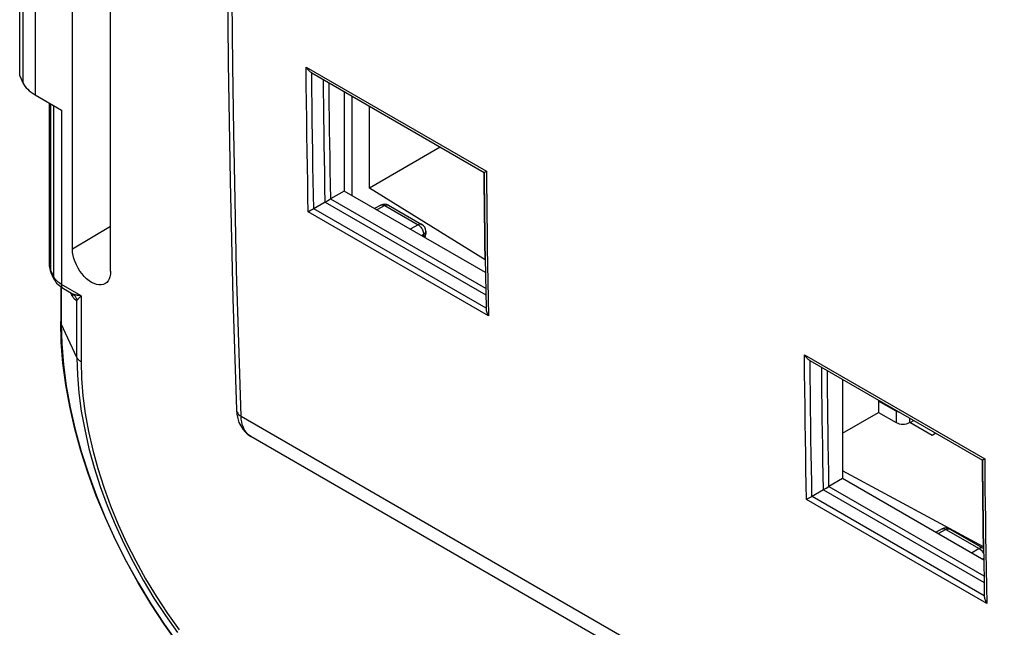
# Model space of a CAD drawing. Units: millimetres. Extents: x 88 to 194, y 35 to 154.
# Drawn here: x 88 to 119, y 90 to 109 of the extents above; entities that cross this region are included whole.
import ezdxf

# ---------------------------------------------------------------- set-up
doc = ezdxf.new("R2010")
doc.units = ezdxf.units.MM
doc.header["$LTSCALE"] = 16.335
doc.layers.get('0').update_dxf_attribs({"linetype": 'CONTINUOUS'})
for name, color, linetype in [('ASSI', 7, 'CONTINUOUS'), ('DRAFT', 7, 'CONTINUOUS'), ('RACCORDO', 7, 'CONTINUOUS')]:
    doc.layers.add(name, color=color, linetype=linetype)

msp = doc.modelspace()

# ---------------------------------------------------------------- linework, layer by layer
at = {"color": 7, "linetype": 'CONTINUOUS'}
for p, q in [((90.128, 102.107), (90.128, 115.334)), ((91.332, 101.412), (91.332, 114.639)), ((88.466, 107.574), (88.466, 112.437)), ((97.665, 107.664), (103.098, 104.527)), ((88.466, 107.574), (88.568, 107.356)), ((98.685, 107.074), (98.685, 103.942)), ((88.957, 106.971), (89.787, 106.491)), ((89.408, 101.591), (89.408, 106.71)), ((98.685, 103.942), (98.262, 103.698)), ((103.138, 101.371), (98.685, 103.942)), ((98.089, 103.592), (98.111, 103.605)), ((98.111, 103.605), (98.173, 103.644)), ((98.173, 103.644), (98.262, 103.698)), ((97.709, 103.372), (97.667, 103.347)), ((98.089, 103.592), (97.709, 103.372)), ((99.845, 103.5), (99.641, 103.39)), ((100.089, 103.496), (101.138, 102.89)), ((101.263, 102.674), (101.263, 102.605)), ((103.118, 102.707), (103.125, 102.246)), ((103.131, 101.803), (103.124, 102.295)), ((103.125, 102.246), (103.13, 101.864)), ((103.13, 101.864), (103.139, 101.268)), ((89.546, 101.175), (89.46, 101.36)), ((103.139, 101.268), (103.148, 100.763)), ((89.758, 100.92), (89.758, 99.835)), ((89.85, 100.86), (89.802, 100.889)), ((90.096, 100.718), (89.85, 100.86)), ((90.095, 100.718), (90.111, 100.708)), ((103.148, 100.763), (103.157, 100.248)), ((113.363, 98.6), (118.796, 95.463)), ((114.383, 98.01), (114.383, 94.879)), ((95.295, 97.046), (95.308, 96.906)), ((95.748, 96.208), (95.747, 96.208)), ((174.114, 50.96), (95.748, 96.208)), ((113.871, 94.58), (113.96, 94.634)), ((114.383, 94.879), (113.96, 94.634)), ((118.836, 92.308), (114.383, 94.879)), ((113.407, 94.308), (113.365, 94.283)), ((113.787, 94.528), (113.407, 94.308)), ((113.787, 94.528), (113.809, 94.541)), ((113.809, 94.541), (113.871, 94.58)), ((118.816, 93.643), (118.822, 93.182)), ((117.523, 93.293), (117.319, 93.183)), ((117.766, 93.289), (118.816, 92.683)), ((118.829, 92.739), (118.822, 93.231)), ((118.822, 93.182), (118.828, 92.8)), ((118.828, 92.8), (118.837, 92.204)), ((118.837, 92.204), (118.846, 91.699)), ((118.846, 91.699), (118.855, 91.184))]:
    msp.add_line(p, q, dxfattribs=at)
at = {"color": 250, "linetype": 'CONTINUOUS'}
for p, q in [((88.568, 112.214), (88.568, 107.356)), ((88.957, 111.823), (88.957, 106.971)), ((97.491, 107.847), (103.17, 104.568)), ((89.443, 101.442), (89.443, 106.69)), ((89.529, 106.641), (89.529, 101.256)), ((89.787, 106.491), (89.787, 100.997)), ((98.262, 103.698), (103.146, 100.878)), ((103.157, 100.251), (97.73, 103.384)), ((98.089, 103.592), (103.15, 100.67)), ((99.967, 103.485), (99.713, 103.349)), ((99.845, 103.5), (99.845, 103.5)), ((99.967, 103.485), (101.016, 102.879)), ((100.078, 103.501), (100.089, 103.496)), ((103.233, 100.004), (97.556, 103.282)), ((91.332, 102.826), (90.128, 102.107)), ((101.016, 102.879), (100.771, 102.738)), ((101.261, 102.654), (101.263, 102.674)), ((103.19, 102.708), (103.198, 102.139)), ((101.193, 102.573), (101.125, 102.534)), ((101.192, 102.601), (101.193, 102.573)), ((101.193, 102.573), (101.193, 102.505)), ((101.214, 102.519), (101.193, 102.505)), ((101.231, 102.535), (101.214, 102.519)), ((103.198, 102.139), (103.205, 101.624)), ((89.443, 101.442), (89.424, 101.49)), ((89.529, 101.256), (89.443, 101.442)), ((103.205, 101.624), (103.214, 101.096)), ((89.545, 101.224), (89.529, 101.256)), ((89.787, 100.997), (89.748, 101.022)), ((89.775, 100.908), (89.775, 99.76)), ((90.401, 100.643), (89.787, 100.997)), ((103.214, 101.096), (103.223, 100.556)), ((90.127, 100.656), (90.132, 100.619)), ((90.25, 100.568), (90.259, 100.544)), ((90.401, 100.643), (90.401, 98.561)), ((103.223, 100.556), (103.233, 100.004)), ((90.271, 98.691), (90.271, 100.493)), ((90.271, 98.691), (89.775, 99.76)), ((113.189, 98.783), (118.868, 95.504)), ((95.442, 96.843), (173.8, 51.6)), ((95.747, 96.208), (95.739, 96.213)), ((113.425, 94.319), (113.417, 94.758)), ((113.96, 94.634), (118.844, 91.814)), ((118.855, 91.187), (113.428, 94.32)), ((113.787, 94.528), (118.848, 91.606)), ((118.931, 90.941), (113.254, 94.218)), ((118.888, 93.644), (118.896, 93.075)), ((117.644, 93.279), (117.391, 93.142)), ((117.523, 93.293), (117.523, 93.293)), ((117.644, 93.279), (118.694, 92.673)), ((117.756, 93.294), (117.766, 93.289)), ((118.896, 93.075), (118.903, 92.56)), ((118.694, 92.673), (118.449, 92.531)), ((118.716, 92.683), (118.694, 92.673)), ((118.903, 92.56), (118.912, 92.033)), ((118.835, 92.346), (118.802, 92.327)), ((118.912, 92.033), (118.921, 91.493)), ((118.921, 91.493), (118.931, 90.941))]:
    msp.add_line(p, q, dxfattribs=at)
at = {"color": 7, "linetype": 'CONTINUOUS'}
for points in [[(95.183, 126.883), (95.095, 123.07), (95.036, 119.273), (95.007, 115.493), (95.007, 111.731), (95.036, 107.987), (95.095, 104.261), (95.184, 100.553), (95.295, 97.046)], [(97.665, 107.664), (97.644, 107.677), (97.623, 107.692), (97.603, 107.709), (97.582, 107.728), (97.563, 107.749), (97.544, 107.771), (97.525, 107.795), (97.508, 107.82), (97.491, 107.847)], [(103.098, 104.527), (103.099, 104.527), (103.102, 104.529), (103.107, 104.531), (103.113, 104.535), (103.121, 104.54), (103.131, 104.545), (103.142, 104.552), (103.155, 104.559), (103.17, 104.568)], [(103.124, 102.295), (103.118, 102.72), (103.112, 103.155), (103.107, 103.602), (103.102, 104.059), (103.097, 104.526)], [(97.59, 103.302), (97.572, 103.291), (97.556, 103.282)], [(97.667, 103.347), (97.647, 103.335), (97.627, 103.324), (97.59, 103.302)], [(91.15, 101.019), (91.097, 100.997), (91.031, 100.984), (90.96, 100.984), (90.886, 100.998), (90.808, 101.026), (90.73, 101.064), (90.652, 101.116), (90.574, 101.179), (90.5, 101.25), (90.43, 101.331), (90.364, 101.42), (90.305, 101.514), (90.253, 101.612), (90.209, 101.713), (90.174, 101.814), (90.149, 101.913), (90.134, 102.01), (90.128, 102.107)], [(89.408, 101.591), (89.409, 101.565), (89.411, 101.539), (89.414, 101.513), (89.419, 101.488), (89.424, 101.462), (89.431, 101.436), (89.44, 101.411), (89.449, 101.385), (89.46, 101.36)], [(89.802, 100.889), (89.758, 100.92), (89.718, 100.953), (89.681, 100.987), (89.647, 101.022), (89.617, 101.059), (89.59, 101.097), (89.566, 101.135), (89.546, 101.175)], [(91.332, 101.412), (91.326, 101.322), (91.311, 101.242), (91.286, 101.172), (91.251, 101.112), (91.207, 101.061), (91.15, 101.019)], [(103.157, 100.251), (103.158, 100.225), (103.161, 100.199), (103.166, 100.172), (103.173, 100.145), (103.181, 100.117), (103.191, 100.089), (103.203, 100.06), (103.217, 100.032), (103.233, 100.004)], [(93.459, 89.669), (93.017, 90.29), (92.597, 90.932), (92.2, 91.59), (91.828, 92.263), (91.483, 92.947), (91.167, 93.641), (90.879, 94.341), (90.622, 95.044), (90.397, 95.749), (90.204, 96.451), (90.045, 97.148), (89.92, 97.838), (89.83, 98.518), (89.776, 99.184), (89.758, 99.835)], [(113.363, 98.6), (113.342, 98.613), (113.321, 98.629), (113.3, 98.646), (113.28, 98.665), (113.26, 98.685), (113.241, 98.707), (113.223, 98.731), (113.205, 98.756), (113.189, 98.783)], [(95.308, 96.906), (95.335, 96.772), (95.375, 96.649), (95.428, 96.538), (95.491, 96.439), (95.566, 96.35), (95.651, 96.274), (95.747, 96.209)], [(118.822, 93.231), (118.816, 93.656), (118.81, 94.091), (118.805, 94.538), (118.8, 94.995), (118.795, 95.462)], [(118.796, 95.463), (118.797, 95.464), (118.8, 95.465), (118.804, 95.468), (118.811, 95.471), (118.819, 95.476), (118.828, 95.481), (118.84, 95.488), (118.853, 95.496), (118.868, 95.504)], [(113.288, 94.238), (113.27, 94.228), (113.254, 94.218)], [(113.365, 94.283), (113.345, 94.271), (113.325, 94.26), (113.288, 94.238)], [(118.855, 91.187), (118.856, 91.162), (118.859, 91.135), (118.864, 91.108), (118.87, 91.081), (118.879, 91.053), (118.889, 91.025), (118.901, 90.997), (118.915, 90.969), (118.931, 90.941)]]:
    msp.add_lwpolyline(points, dxfattribs=at)
at = {"color": 250, "linetype": 'CONTINUOUS'}
for points in [[(95.442, 96.843), (95.365, 99.166), (95.301, 101.437), (95.25, 103.654), (95.21, 105.8), (95.181, 107.891), (95.162, 109.979), (95.151, 112.065), (95.15, 114.148), (95.158, 116.273), (95.176, 118.446), (95.204, 120.663), (95.243, 122.956), (95.295, 125.338)], [(97.556, 103.282), (97.547, 103.748), (97.539, 104.223), (97.531, 104.707), (97.523, 105.199), (97.516, 105.7), (97.509, 106.215), (97.502, 106.745), (97.496, 107.289), (97.491, 107.847)], [(97.728, 103.383), (97.72, 103.822), (97.712, 104.269), (97.704, 104.724), (97.697, 105.186), (97.69, 105.656), (97.684, 106.138), (97.678, 106.634), (97.672, 107.143), (97.667, 107.663)], [(98.025, 107.455), (98.029, 107.059), (98.034, 106.655), (98.039, 106.244), (98.044, 105.827), (98.05, 105.402), (98.057, 104.966), (98.064, 104.517), (98.072, 104.057), (98.08, 103.586)], [(98.202, 107.352), (98.205, 107.053), (98.21, 106.661), (98.215, 106.262), (98.22, 105.857), (98.226, 105.445), (98.232, 105.023), (98.239, 104.59), (98.247, 104.147), (98.255, 103.694)], [(103.17, 104.568), (103.175, 104.099), (103.179, 103.622), (103.185, 103.136), (103.19, 102.708)], [(103.098, 104.527), (103.102, 104.087), (103.107, 103.639), (103.112, 103.183), (103.118, 102.707)], [(99.845, 103.5), (99.862, 103.507), (99.881, 103.51), (99.901, 103.509), (99.923, 103.505), (99.945, 103.497), (99.967, 103.485)], [(99.967, 103.485), (99.997, 103.499), (100.026, 103.507), (100.054, 103.507), (100.078, 103.501)], [(101.138, 102.89), (101.12, 102.898), (101.101, 102.901), (101.081, 102.901), (101.06, 102.897), (101.038, 102.89), (101.016, 102.879)], [(101.016, 102.879), (101.04, 102.865), (101.063, 102.846), (101.085, 102.825), (101.106, 102.802), (101.125, 102.776)], [(101.125, 102.776), (101.142, 102.748), (101.158, 102.719), (101.17, 102.69), (101.18, 102.66), (101.187, 102.63), (101.192, 102.601)], [(101.193, 102.573), (101.213, 102.587), (101.23, 102.602), (101.244, 102.619), (101.255, 102.636), (101.261, 102.654)], [(101.263, 102.605), (101.261, 102.589), (101.256, 102.57), (101.245, 102.552), (101.231, 102.535)], [(89.424, 101.49), (89.413, 101.537), (89.409, 101.583), (89.408, 101.591)], [(89.46, 101.36), (89.45, 101.386), (89.445, 101.413), (89.443, 101.442)], [(89.546, 101.175), (89.537, 101.2), (89.531, 101.228), (89.529, 101.256)], [(89.748, 101.022), (89.71, 101.047), (89.675, 101.074), (89.643, 101.102), (89.614, 101.131), (89.588, 101.161), (89.565, 101.192), (89.545, 101.224)], [(89.85, 100.86), (89.837, 100.869), (89.824, 100.881), (89.813, 100.895), (89.804, 100.912), (89.797, 100.931), (89.792, 100.951), (89.789, 100.973), (89.787, 100.997)], [(90.132, 100.619), (90.123, 100.633), (90.114, 100.648), (90.104, 100.664), (90.095, 100.68), (90.086, 100.698), (90.076, 100.717), (90.067, 100.734)], [(90.156, 100.689), (90.145, 100.693), (90.135, 100.697), (90.124, 100.702), (90.114, 100.708), (90.103, 100.714), (90.096, 100.718)], [(90.108, 100.71), (90.116, 100.691), (90.127, 100.656)], [(90.271, 100.493), (90.265, 100.493), (90.259, 100.494), (90.253, 100.495), (90.246, 100.497), (90.24, 100.5), (90.233, 100.504), (90.226, 100.509), (90.219, 100.514), (90.211, 100.521), (90.203, 100.528), (90.195, 100.536), (90.187, 100.545), (90.179, 100.555), (90.17, 100.566), (90.161, 100.577), (90.151, 100.59), (90.142, 100.604), (90.132, 100.619)], [(90.156, 100.689), (90.175, 100.672), (90.194, 100.654), (90.21, 100.634), (90.225, 100.613), (90.239, 100.591), (90.25, 100.568)], [(90.401, 100.643), (90.382, 100.645), (90.363, 100.646), (90.345, 100.648), (90.327, 100.651), (90.309, 100.653), (90.292, 100.655), (90.275, 100.658), (90.259, 100.661), (90.243, 100.664), (90.227, 100.668), (90.212, 100.671), (90.197, 100.675), (90.183, 100.679), (90.169, 100.684), (90.156, 100.689)], [(90.259, 100.544), (90.266, 100.519), (90.271, 100.493)], [(90.401, 100.643), (90.389, 100.631), (90.377, 100.619), (90.367, 100.607), (90.356, 100.596), (90.346, 100.585), (90.336, 100.574), (90.327, 100.564), (90.318, 100.554), (90.31, 100.544), (90.302, 100.534), (90.295, 100.525), (90.288, 100.517), (90.282, 100.508), (90.276, 100.501), (90.271, 100.493)], [(89.775, 99.76), (89.763, 99.792), (89.758, 99.825)], [(89.775, 99.76), (89.793, 99.124), (89.846, 98.469), (89.934, 97.8), (90.058, 97.119), (90.215, 96.428), (90.406, 95.732), (90.63, 95.032), (90.886, 94.331), (91.172, 93.634), (91.488, 92.942), (91.833, 92.259), (92.204, 91.588), (92.6, 90.931), (93.019, 90.291), (93.46, 89.671)], [(90.271, 98.691), (90.286, 98.144), (90.332, 97.583), (90.408, 97.008), (90.514, 96.424), (90.649, 95.831), (90.813, 95.233), (91.005, 94.632), (91.225, 94.031), (91.471, 93.432), (91.742, 92.838), (92.038, 92.252), (92.356, 91.676), (92.696, 91.112), (93.056, 90.563), (93.435, 90.031)], [(90.401, 98.561), (90.381, 98.573), (90.362, 98.586), (90.345, 98.6), (90.329, 98.614), (90.314, 98.628), (90.301, 98.643), (90.29, 98.659), (90.28, 98.675), (90.271, 98.691)], [(113.254, 94.218), (113.245, 94.684), (113.236, 95.159), (113.228, 95.643), (113.221, 96.135), (113.213, 96.636), (113.207, 97.151), (113.2, 97.681), (113.194, 98.225), (113.189, 98.783)], [(90.401, 98.561), (90.415, 98.029), (90.459, 97.486), (90.532, 96.93), (90.635, 96.361), (90.768, 95.779), (90.927, 95.195), (91.115, 94.609), (91.329, 94.02), (91.569, 93.437), (91.834, 92.857), (92.123, 92.283), (92.434, 91.72), (92.765, 91.17), (93.118, 90.632), (93.488, 90.113)], [(113.417, 94.758), (113.41, 95.205), (113.402, 95.661), (113.395, 96.123), (113.388, 96.593), (113.382, 97.075), (113.376, 97.571), (113.37, 98.079), (113.365, 98.599)], [(113.723, 98.391), (113.727, 97.995), (113.731, 97.592), (113.736, 97.181), (113.742, 96.763), (113.748, 96.338), (113.754, 95.902), (113.762, 95.453), (113.769, 94.993), (113.778, 94.522)], [(113.9, 98.289), (113.903, 97.99), (113.908, 97.598), (113.913, 97.199), (113.918, 96.793), (113.924, 96.381), (113.93, 95.959), (113.937, 95.526), (113.944, 95.083), (113.952, 94.63)], [(95.295, 97.046), (95.3, 97.011), (95.313, 96.973), (95.334, 96.937), (95.363, 96.903), (95.399, 96.871), (95.442, 96.843)], [(95.739, 96.213), (95.684, 96.252), (95.637, 96.295), (95.596, 96.343), (95.56, 96.396), (95.529, 96.454), (95.502, 96.516), (95.48, 96.585), (95.461, 96.664), (95.448, 96.749), (95.442, 96.843)], [(118.796, 95.463), (118.8, 95.024), (118.805, 94.576), (118.81, 94.119), (118.816, 93.643)], [(118.868, 95.504), (118.872, 95.036), (118.877, 94.558), (118.883, 94.072), (118.888, 93.644)], [(117.523, 93.293), (117.54, 93.3), (117.559, 93.303), (117.579, 93.302), (117.6, 93.298), (117.622, 93.29), (117.644, 93.279)], [(117.644, 93.279), (117.675, 93.292), (117.704, 93.3), (117.731, 93.3), (117.756, 93.294)], [(118.694, 92.673), (118.717, 92.658), (118.74, 92.64), (118.762, 92.619)], [(118.816, 92.683), (118.798, 92.691), (118.779, 92.695), (118.759, 92.694), (118.738, 92.691), (118.716, 92.683)], [(118.762, 92.619), (118.783, 92.595), (118.803, 92.569)], [(118.803, 92.569), (118.82, 92.541), (118.832, 92.518)]]:
    msp.add_lwpolyline(points, dxfattribs=at)
at = {"color": 7, "linetype": 'CONTINUOUS'}
for centre, start, end in [((99.964, 103.28), 59.9984, 118.256), ((101.013, 102.674), 0.0008, 59.9992), ((101.013, 102.605), 325.8882, 0.0073), ((117.641, 93.073), 59.9984, 118.256), ((118.691, 92.467), 56.0747, 59.9992)]:
    msp.add_arc(centre, 0.25, start, end, dxfattribs=at)
msp.add_ellipse((90.017, 107.562), major_axis=(1.5, -0.022), ratio=0.567225, start_param=-2.871365, end_param=-2.347766, dxfattribs=at)
at = {"layer": 'ASSI', "color": 7, "linetype": 'CONTINUOUS'}
for p, q in [((90.128, 102.107), (90.128, 115.334)), ((91.332, 101.412), (91.332, 114.639)), ((88.466, 107.574), (88.466, 112.437)), ((97.665, 107.664), (103.098, 104.527)), ((88.466, 107.574), (88.568, 107.356)), ((98.685, 107.074), (98.685, 103.942)), ((88.957, 106.971), (89.787, 106.491)), ((89.408, 101.591), (89.408, 106.71)), ((98.685, 103.942), (98.262, 103.698)), ((103.138, 101.371), (98.685, 103.942)), ((98.089, 103.592), (98.111, 103.605)), ((98.111, 103.605), (98.173, 103.644)), ((98.173, 103.644), (98.262, 103.698)), ((97.709, 103.372), (97.667, 103.347)), ((98.089, 103.592), (97.709, 103.372)), ((99.845, 103.5), (99.641, 103.39)), ((100.089, 103.496), (101.138, 102.89)), ((101.263, 102.674), (101.263, 102.605)), ((103.118, 102.707), (103.125, 102.246)), ((103.131, 101.803), (103.124, 102.295)), ((103.125, 102.246), (103.13, 101.864)), ((103.13, 101.864), (103.139, 101.268)), ((89.546, 101.175), (89.46, 101.36)), ((89.566, 101.135), (89.546, 101.175)), ((103.139, 101.268), (103.148, 100.763)), ((89.758, 100.92), (89.758, 99.835)), ((90.096, 100.718), (89.85, 100.86)), ((90.095, 100.718), (90.111, 100.708)), ((95.184, 100.553), (95.295, 97.046)), ((103.148, 100.763), (103.157, 100.248)), ((113.363, 98.6), (118.796, 95.463)), ((114.383, 98.01), (114.383, 94.879)), ((95.748, 96.208), (95.747, 96.208)), ((174.114, 50.96), (95.748, 96.208)), ((113.871, 94.58), (113.96, 94.634)), ((114.383, 94.879), (113.96, 94.634)), ((118.836, 92.308), (114.383, 94.879)), ((113.407, 94.308), (113.365, 94.283)), ((113.787, 94.528), (113.407, 94.308)), ((113.787, 94.528), (113.809, 94.541)), ((113.809, 94.541), (113.871, 94.58)), ((118.816, 93.643), (118.822, 93.182)), ((117.523, 93.293), (117.319, 93.183)), ((117.766, 93.289), (118.816, 92.683)), ((118.829, 92.739), (118.822, 93.231)), ((118.822, 93.182), (118.828, 92.8)), ((118.828, 92.8), (118.837, 92.204)), ((118.837, 92.204), (118.846, 91.699)), ((118.846, 91.699), (118.855, 91.184))]:
    msp.add_line(p, q, dxfattribs=at)
at = {"layer": 'ASSI', "color": 250, "linetype": 'CONTINUOUS'}
for p, q in [((88.568, 112.214), (88.568, 107.356)), ((88.957, 111.823), (88.957, 106.971)), ((97.491, 107.847), (103.17, 104.568)), ((89.443, 101.442), (89.443, 106.69)), ((89.529, 106.641), (89.529, 101.256)), ((89.787, 106.491), (89.787, 100.997)), ((98.262, 103.698), (103.146, 100.878)), ((103.157, 100.251), (97.73, 103.384)), ((98.089, 103.592), (103.15, 100.67)), ((99.967, 103.485), (99.713, 103.349)), ((99.845, 103.5), (99.845, 103.5)), ((99.967, 103.485), (101.016, 102.879)), ((100.078, 103.501), (100.089, 103.496)), ((103.233, 100.004), (97.556, 103.282)), ((91.332, 102.826), (90.128, 102.107)), ((101.016, 102.879), (100.771, 102.738)), ((101.261, 102.654), (101.263, 102.674)), ((103.19, 102.708), (103.198, 102.139)), ((101.193, 102.573), (101.125, 102.534)), ((101.192, 102.601), (101.193, 102.573)), ((101.193, 102.573), (101.193, 102.505)), ((101.214, 102.519), (101.193, 102.505)), ((101.231, 102.535), (101.214, 102.519)), ((103.198, 102.139), (103.205, 101.624)), ((89.443, 101.442), (89.424, 101.49)), ((89.529, 101.256), (89.443, 101.442)), ((103.205, 101.624), (103.214, 101.096)), ((89.545, 101.224), (89.529, 101.256)), ((89.787, 100.997), (89.748, 101.022)), ((89.775, 100.908), (89.775, 99.76)), ((90.401, 100.643), (89.787, 100.997)), ((103.214, 101.096), (103.223, 100.556)), ((90.127, 100.656), (90.132, 100.619)), ((90.25, 100.568), (90.259, 100.544)), ((90.401, 100.643), (90.401, 98.561)), ((103.223, 100.556), (103.233, 100.004)), ((90.271, 98.691), (90.271, 100.493)), ((90.271, 98.691), (89.775, 99.76)), ((113.189, 98.783), (118.868, 95.504)), ((95.442, 96.843), (173.8, 51.6)), ((95.747, 96.208), (95.739, 96.213)), ((113.425, 94.319), (113.417, 94.758)), ((113.96, 94.634), (118.844, 91.814)), ((118.855, 91.187), (113.428, 94.32)), ((113.787, 94.528), (118.848, 91.606)), ((118.931, 90.941), (113.254, 94.218)), ((118.888, 93.644), (118.896, 93.075)), ((117.644, 93.279), (117.391, 93.142)), ((117.523, 93.293), (117.523, 93.293)), ((117.644, 93.279), (118.694, 92.673)), ((117.756, 93.294), (117.766, 93.289)), ((118.896, 93.075), (118.903, 92.56)), ((118.694, 92.673), (118.449, 92.531)), ((118.716, 92.683), (118.694, 92.673)), ((118.903, 92.56), (118.912, 92.033)), ((118.835, 92.346), (118.802, 92.327)), ((118.912, 92.033), (118.921, 91.493)), ((118.921, 91.493), (118.931, 90.941))]:
    msp.add_line(p, q, dxfattribs=at)
at = {"layer": 'ASSI', "color": 7, "linetype": 'CONTINUOUS'}
for points in [[(95.183, 126.883), (95.095, 123.07), (95.036, 119.273), (95.007, 115.493), (95.007, 111.731), (95.036, 107.987), (95.095, 104.261), (95.184, 100.553)], [(97.665, 107.664), (97.644, 107.677), (97.623, 107.692), (97.603, 107.709), (97.582, 107.728), (97.563, 107.749), (97.544, 107.771), (97.525, 107.795), (97.508, 107.82), (97.491, 107.847)], [(103.098, 104.527), (103.099, 104.527), (103.102, 104.529), (103.107, 104.531), (103.113, 104.535), (103.121, 104.54), (103.131, 104.545), (103.142, 104.552), (103.155, 104.559), (103.17, 104.568)], [(103.124, 102.295), (103.118, 102.72), (103.112, 103.155), (103.107, 103.602), (103.102, 104.059), (103.097, 104.526)], [(97.59, 103.302), (97.572, 103.291), (97.556, 103.282)], [(97.667, 103.347), (97.647, 103.335), (97.627, 103.324), (97.59, 103.302)], [(91.15, 101.019), (91.097, 100.997), (91.031, 100.984), (90.96, 100.984), (90.886, 100.998), (90.808, 101.026), (90.73, 101.064), (90.652, 101.116), (90.574, 101.179), (90.5, 101.25), (90.43, 101.331), (90.364, 101.42), (90.305, 101.514), (90.253, 101.612), (90.209, 101.713), (90.174, 101.814), (90.149, 101.913), (90.134, 102.01), (90.128, 102.107)], [(89.408, 101.591), (89.409, 101.565), (89.411, 101.539), (89.414, 101.513), (89.419, 101.488), (89.424, 101.462), (89.431, 101.436), (89.44, 101.411), (89.449, 101.385), (89.46, 101.36)], [(89.85, 100.86), (89.802, 100.889), (89.758, 100.92), (89.718, 100.953), (89.681, 100.987), (89.647, 101.022), (89.617, 101.059), (89.59, 101.097), (89.566, 101.135)], [(91.332, 101.412), (91.326, 101.322), (91.311, 101.242), (91.286, 101.172), (91.251, 101.112), (91.207, 101.061), (91.15, 101.019)], [(103.157, 100.251), (103.158, 100.225), (103.161, 100.199), (103.166, 100.172), (103.173, 100.145), (103.181, 100.117), (103.191, 100.089), (103.203, 100.06), (103.217, 100.032), (103.233, 100.004)], [(93.459, 89.669), (93.017, 90.29), (92.597, 90.932), (92.2, 91.59), (91.828, 92.263), (91.483, 92.947), (91.167, 93.641), (90.879, 94.341), (90.622, 95.044), (90.397, 95.749), (90.204, 96.451), (90.045, 97.148), (89.92, 97.838), (89.83, 98.518), (89.776, 99.184), (89.758, 99.835)], [(113.363, 98.6), (113.342, 98.613), (113.321, 98.629), (113.3, 98.646), (113.28, 98.665), (113.26, 98.685), (113.241, 98.707), (113.223, 98.731), (113.205, 98.756), (113.189, 98.783)], [(95.295, 97.046), (95.308, 96.906), (95.335, 96.772), (95.375, 96.649), (95.428, 96.538), (95.491, 96.439), (95.566, 96.35), (95.651, 96.274), (95.747, 96.209)], [(118.822, 93.231), (118.816, 93.656), (118.81, 94.091), (118.805, 94.538), (118.8, 94.995), (118.795, 95.462)], [(118.796, 95.463), (118.797, 95.464), (118.8, 95.465), (118.804, 95.468), (118.811, 95.471), (118.819, 95.476), (118.828, 95.481), (118.84, 95.488), (118.853, 95.496), (118.868, 95.504)], [(113.288, 94.238), (113.27, 94.228), (113.254, 94.218)], [(113.365, 94.283), (113.345, 94.271), (113.325, 94.26), (113.288, 94.238)], [(118.855, 91.187), (118.856, 91.162), (118.859, 91.135), (118.864, 91.108), (118.87, 91.081), (118.879, 91.053), (118.889, 91.025), (118.901, 90.997), (118.915, 90.969), (118.931, 90.941)]]:
    msp.add_lwpolyline(points, dxfattribs=at)
at = {"layer": 'ASSI', "color": 250, "linetype": 'CONTINUOUS'}
for points in [[(95.442, 96.843), (95.365, 99.166), (95.301, 101.437), (95.25, 103.654), (95.21, 105.8), (95.181, 107.891), (95.162, 109.979), (95.151, 112.065), (95.15, 114.148), (95.158, 116.273), (95.176, 118.446), (95.204, 120.663), (95.243, 122.956), (95.295, 125.338)], [(97.556, 103.282), (97.547, 103.748), (97.539, 104.223), (97.531, 104.707), (97.523, 105.199), (97.516, 105.7), (97.509, 106.215), (97.502, 106.745), (97.496, 107.289), (97.491, 107.847)], [(97.728, 103.383), (97.72, 103.822), (97.712, 104.269), (97.704, 104.724), (97.697, 105.186), (97.69, 105.656), (97.684, 106.138), (97.678, 106.634), (97.672, 107.143), (97.667, 107.663)], [(98.025, 107.455), (98.029, 107.059), (98.034, 106.655), (98.039, 106.244), (98.044, 105.827), (98.05, 105.402), (98.057, 104.966), (98.064, 104.517), (98.072, 104.057), (98.08, 103.586)], [(98.202, 107.352), (98.205, 107.053), (98.21, 106.661), (98.215, 106.262), (98.22, 105.857), (98.226, 105.445), (98.232, 105.023), (98.239, 104.59), (98.247, 104.147), (98.255, 103.694)], [(103.17, 104.568), (103.175, 104.099), (103.179, 103.622), (103.185, 103.136), (103.19, 102.708)], [(103.098, 104.527), (103.102, 104.087), (103.107, 103.639), (103.112, 103.183), (103.118, 102.707)], [(99.845, 103.5), (99.862, 103.507), (99.881, 103.51), (99.901, 103.509), (99.923, 103.505), (99.945, 103.497), (99.967, 103.485)], [(99.967, 103.485), (99.997, 103.499), (100.026, 103.507), (100.054, 103.507), (100.078, 103.501)], [(101.138, 102.89), (101.12, 102.898), (101.101, 102.901), (101.081, 102.901), (101.06, 102.897), (101.038, 102.89), (101.016, 102.879)], [(101.016, 102.879), (101.04, 102.865), (101.063, 102.846), (101.085, 102.825), (101.106, 102.802), (101.125, 102.776)], [(101.125, 102.776), (101.142, 102.748), (101.158, 102.719), (101.17, 102.69), (101.18, 102.66), (101.187, 102.63), (101.192, 102.601)], [(101.193, 102.573), (101.213, 102.587), (101.23, 102.602), (101.244, 102.619), (101.255, 102.636), (101.261, 102.654)], [(101.263, 102.605), (101.261, 102.589), (101.256, 102.57), (101.245, 102.552), (101.231, 102.535)], [(89.424, 101.49), (89.413, 101.537), (89.409, 101.583), (89.408, 101.591)], [(89.46, 101.36), (89.45, 101.386), (89.445, 101.413), (89.443, 101.442)], [(89.546, 101.175), (89.537, 101.2), (89.531, 101.228), (89.529, 101.256)], [(89.748, 101.022), (89.71, 101.047), (89.675, 101.074), (89.643, 101.102), (89.614, 101.131), (89.588, 101.161), (89.565, 101.192), (89.545, 101.224)], [(89.85, 100.86), (89.837, 100.869), (89.824, 100.881), (89.813, 100.895), (89.804, 100.912), (89.797, 100.931), (89.792, 100.951), (89.789, 100.973), (89.787, 100.997)], [(90.132, 100.619), (90.123, 100.633), (90.114, 100.648), (90.104, 100.664), (90.095, 100.68), (90.086, 100.698), (90.076, 100.717), (90.067, 100.734)], [(90.156, 100.689), (90.145, 100.693), (90.135, 100.697), (90.124, 100.702), (90.114, 100.708), (90.103, 100.714), (90.096, 100.718)], [(90.108, 100.71), (90.116, 100.691), (90.127, 100.656)], [(90.271, 100.493), (90.265, 100.493), (90.259, 100.494), (90.253, 100.495), (90.246, 100.497), (90.24, 100.5), (90.233, 100.504), (90.226, 100.509), (90.219, 100.514), (90.211, 100.521), (90.203, 100.528), (90.195, 100.536), (90.187, 100.545), (90.179, 100.555), (90.17, 100.566), (90.161, 100.577), (90.151, 100.59), (90.142, 100.604), (90.132, 100.619)], [(90.156, 100.689), (90.175, 100.672), (90.194, 100.654), (90.21, 100.634), (90.225, 100.613), (90.239, 100.591), (90.25, 100.568)], [(90.401, 100.643), (90.382, 100.645), (90.363, 100.646), (90.345, 100.648), (90.327, 100.651), (90.309, 100.653), (90.292, 100.655), (90.275, 100.658), (90.259, 100.661), (90.243, 100.664), (90.227, 100.668), (90.212, 100.671), (90.197, 100.675), (90.183, 100.679), (90.169, 100.684), (90.156, 100.689)], [(90.259, 100.544), (90.266, 100.519), (90.271, 100.493)], [(90.401, 100.643), (90.389, 100.631), (90.377, 100.619), (90.367, 100.607), (90.356, 100.596), (90.346, 100.585), (90.336, 100.574), (90.327, 100.564), (90.318, 100.554), (90.31, 100.544), (90.302, 100.534), (90.295, 100.525), (90.288, 100.517), (90.282, 100.508), (90.276, 100.501), (90.271, 100.493)], [(89.775, 99.76), (89.763, 99.792), (89.758, 99.825)], [(89.775, 99.76), (89.793, 99.124), (89.846, 98.469), (89.934, 97.8), (90.058, 97.119), (90.215, 96.428), (90.406, 95.732), (90.63, 95.032), (90.886, 94.331), (91.172, 93.634), (91.488, 92.942), (91.833, 92.259), (92.204, 91.588), (92.6, 90.931), (93.019, 90.291), (93.46, 89.671)], [(90.271, 98.691), (90.286, 98.144), (90.332, 97.583), (90.408, 97.008), (90.514, 96.424), (90.649, 95.831), (90.813, 95.233), (91.005, 94.632), (91.225, 94.031), (91.471, 93.432), (91.742, 92.838), (92.038, 92.252), (92.356, 91.676), (92.696, 91.112), (93.056, 90.563), (93.435, 90.031)], [(90.401, 98.561), (90.381, 98.573), (90.362, 98.586), (90.345, 98.6), (90.329, 98.614), (90.314, 98.628), (90.301, 98.643), (90.29, 98.659), (90.28, 98.675), (90.271, 98.691)], [(113.254, 94.218), (113.245, 94.684), (113.236, 95.159), (113.228, 95.643), (113.221, 96.135), (113.213, 96.636), (113.207, 97.151), (113.2, 97.681), (113.194, 98.225), (113.189, 98.783)], [(90.401, 98.561), (90.415, 98.029), (90.459, 97.486), (90.532, 96.93), (90.635, 96.361), (90.768, 95.779), (90.927, 95.195), (91.115, 94.609), (91.329, 94.02), (91.569, 93.437), (91.834, 92.857), (92.123, 92.283), (92.434, 91.72), (92.765, 91.17), (93.118, 90.632), (93.488, 90.113)], [(113.417, 94.758), (113.41, 95.205), (113.402, 95.661), (113.395, 96.123), (113.388, 96.593), (113.382, 97.075), (113.376, 97.571), (113.37, 98.079), (113.365, 98.599)], [(113.723, 98.391), (113.727, 97.995), (113.731, 97.592), (113.736, 97.181), (113.742, 96.763), (113.748, 96.338), (113.754, 95.902), (113.762, 95.453), (113.769, 94.993), (113.778, 94.522)], [(113.9, 98.289), (113.903, 97.99), (113.908, 97.598), (113.913, 97.199), (113.918, 96.793), (113.924, 96.381), (113.93, 95.959), (113.937, 95.526), (113.944, 95.083), (113.952, 94.63)], [(95.295, 97.046), (95.3, 97.011), (95.313, 96.973), (95.334, 96.937), (95.363, 96.903), (95.399, 96.871), (95.442, 96.843)], [(95.739, 96.213), (95.684, 96.252), (95.637, 96.295), (95.596, 96.343), (95.56, 96.396), (95.529, 96.454), (95.502, 96.516), (95.48, 96.585), (95.461, 96.664), (95.448, 96.749), (95.442, 96.843)], [(118.796, 95.463), (118.8, 95.024), (118.805, 94.576), (118.81, 94.119), (118.816, 93.643)], [(118.868, 95.504), (118.872, 95.036), (118.877, 94.558), (118.883, 94.072), (118.888, 93.644)], [(117.523, 93.293), (117.54, 93.3), (117.559, 93.303), (117.579, 93.302), (117.6, 93.298), (117.622, 93.29), (117.644, 93.279)], [(117.644, 93.279), (117.675, 93.292), (117.704, 93.3), (117.731, 93.3), (117.756, 93.294)], [(118.694, 92.673), (118.717, 92.658), (118.74, 92.64), (118.762, 92.619)], [(118.816, 92.683), (118.798, 92.691), (118.779, 92.695), (118.759, 92.694), (118.738, 92.691), (118.716, 92.683)], [(118.762, 92.619), (118.783, 92.595), (118.803, 92.569)], [(118.803, 92.569), (118.82, 92.541), (118.832, 92.518)]]:
    msp.add_lwpolyline(points, dxfattribs=at)
at = {"layer": 'ASSI', "color": 7, "linetype": 'CONTINUOUS'}
for centre, start, end in [((99.964, 103.28), 59.9984, 118.256), ((101.013, 102.674), 0.0008, 59.9992), ((101.013, 102.605), 325.8882, 0.0073), ((117.641, 93.073), 59.9984, 118.256), ((118.691, 92.467), 56.0747, 59.9992)]:
    msp.add_arc(centre, 0.25, start, end, dxfattribs=at)
msp.add_ellipse((90.017, 107.562), major_axis=(1.5, -0.022), ratio=0.567225, start_param=-2.871365, end_param=-2.347766, dxfattribs=at)
at = {"layer": 'DRAFT', "color": 7, "linetype": 'CONTINUOUS'}
for p, q in [((103.132, 101.776), (99.488, 104.035)), ((114.383, 96.308), (115.524, 96.967)), ((117.211, 96.241), (116.504, 96.65)), ((117.333, 96.307), (117.211, 96.241)), ((118.829, 92.73), (114.383, 95.121))]:
    msp.add_line(p, q, dxfattribs=at)
at = {"layer": 'RACCORDO', "color": 7, "linetype": 'CONTINUOUS'}
for p, q in [((98.945, 103.792), (98.945, 106.923)), ((99.488, 104.035), (99.488, 106.61)), ((101.718, 105.322), (99.488, 104.035)), ((115.524, 97.323), (115.524, 96.967)), ((115.524, 96.967), (116.08, 96.645)), ((116.504, 96.65), (116.504, 96.785)), ((116.504, 96.65), (116.5, 96.647)), ((116.517, 96.642), (116.635, 96.71))]:
    msp.add_line(p, q, dxfattribs=at)
at = {"layer": 'RACCORDO', "color": 250, "linetype": 'CONTINUOUS'}
for p, q in [((116.08, 97.002), (115.524, 97.323)), ((116.08, 97.002), (116.08, 96.645)), ((116.5, 96.787), (116.5, 96.647))]:
    msp.add_line(p, q, dxfattribs=at)
for points in [[(116.08, 97.002), (116.081, 97.027), (116.081, 97.029)], [(116.203, 96.959), (116.183, 96.963), (116.155, 96.97), (116.128, 96.979), (116.103, 96.99), (116.08, 97.002)]]:
    msp.add_lwpolyline(points, dxfattribs=at)
at = {"layer": 'RACCORDO', "color": 7, "linetype": 'CONTINUOUS'}
for centre, major_axis, ratio, start_param, end_param in [((115.74, 97.443), (0.154, 0.257), 0.587318, -4.026888, -3.917906), ((116.292, 96.772), (0.3, 0.005), 0.587374, -2.365232, -0.811889)]:
    msp.add_ellipse(centre, major_axis=major_axis, ratio=ratio, start_param=start_param, end_param=end_param, dxfattribs=at)

doc.saveas('drawing.dxf')
